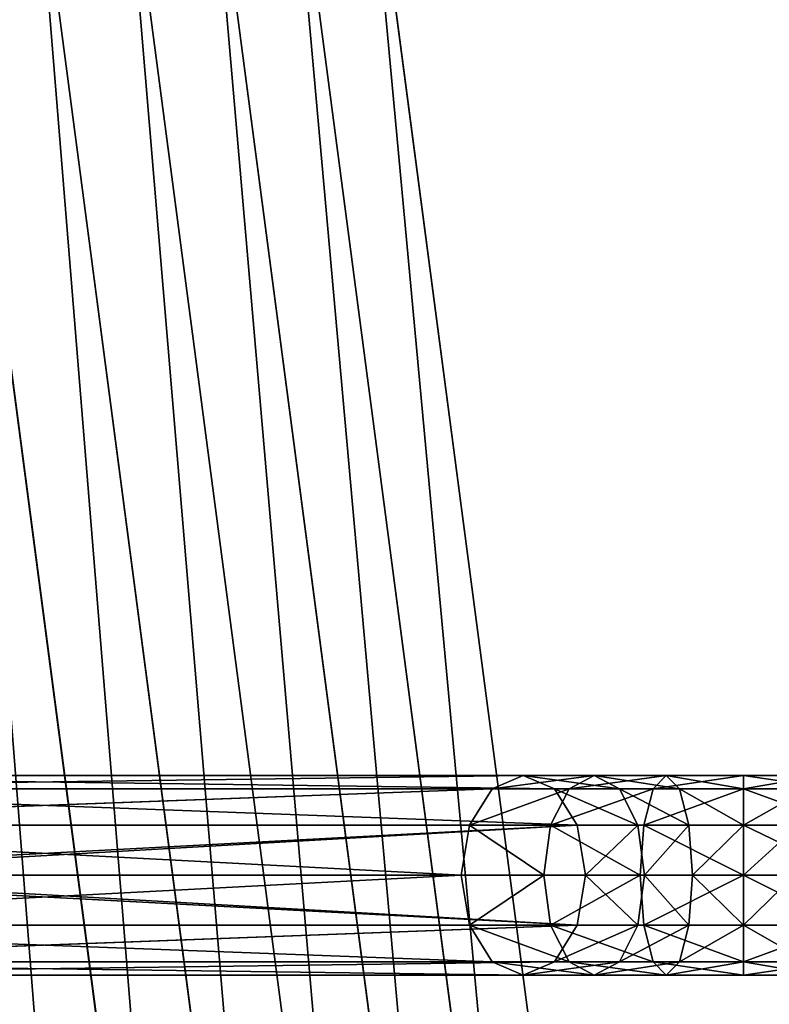
# Model space of a CAD drawing. Units: millimetres. Extents: x -7360 to 1199, y -4280 to 4280.
# Drawn here: x -978 to -752, y 210 to 506 of the extents above; entities that cross this region are included whole.
import ezdxf

# ---------------------------------------------------------------- set-up
doc = ezdxf.new("R2010")
doc.units = ezdxf.units.MM
doc.layers.get('0').update_dxf_attribs({"true_color": 0xffffff})
doc.layers.add('teren', color=7, linetype='Continuous', true_color=0x664400)

# ---------------------------------------------------------------- blocks, each defined once
blk = doc.blocks.new('Grupa#1')
at = {"color": 87, "true_color": 0x556b2f}
for p, q in [((2282843, 0, 3582843), (2205057, 590843, 3582843)), ((2259779, 0, 3604162), (2182779, 584874, 3604162)), ((2158955, 578490, 3623607), (2235114, 0, 3623607)), ((2208999, 0, 3641056), (2133730, 571731, 3641056)), ((2181596, 0, 3656403), (2107260, 564639, 3656403)), ((2153073, 0, 3669552), (2079709, 557256, 3669552))]:
    blk.add_line(p, q, dxfattribs=at)
mesh = blk.add_polyface(dxfattribs=at)
corners = [(3451052, 924707, 2292893), (2282843, 0, 3582843), (3572792, 0, 2292893), (2205057, 590843, 3582843)]
mesh.append_faces([[corners[k] for k in face] for face in [(0, 1, 2), (1, 0, 3)]], dxfattribs={"vtx0": -1, "color": 87})
mesh = blk.add_polyface(dxfattribs=at)
corners = [(2259779, 0, 3604162), (2205057, 590843, 3582843), (2182779, 584874, 3604162), (2282843, 0, 3582843)]
mesh.append_faces([[corners[k] for k in face] for face in [(0, 1, 2), (1, 0, 3)]], dxfattribs={"vtx0": -1, "color": 87})
mesh = blk.add_polyface(dxfattribs=at)
corners = [(2235114, 0, 3623607), (2182779, 584874, 3604162), (2158955, 578490, 3623607), (2259779, 0, 3604162)]
mesh.append_faces([[corners[k] for k in face] for face in [(0, 1, 2), (1, 0, 3)]], dxfattribs={"vtx0": -1, "color": 87})
mesh = blk.add_polyface(dxfattribs=at)
corners = [(2208999, 0, 3641056), (2158955, 578490, 3623607), (2133730, 571731, 3641056), (2235114, 0, 3623607)]
mesh.append_faces([[corners[k] for k in face] for face in [(0, 1, 2), (1, 0, 3)]], dxfattribs={"vtx0": -1, "color": 87})
mesh = blk.add_polyface(dxfattribs=at)
corners = [(2181596, 0, 3656403), (2133730, 571731, 3641056), (2107260, 564639, 3656403), (2208999, 0, 3641056)]
mesh.append_faces([[corners[k] for k in face] for face in [(0, 1, 2), (1, 0, 3)]], dxfattribs={"vtx0": -1, "color": 87})
mesh = blk.add_polyface(dxfattribs=at)
corners = [(2153073, 0, 3669552), (2107260, 564639, 3656403), (2079709, 557256, 3669552), (2181596, 0, 3656403)]
mesh.append_faces([[corners[k] for k in face] for face in [(0, 1, 2), (1, 0, 3)]], dxfattribs={"vtx0": -1, "color": 87})
mesh = blk.add_polyface(dxfattribs=at)
corners = [(2123607, 0, 3680423), (2079709, 557256, 3669552), (2051247, 549630, 3680423), (2153073, 0, 3669552)]
mesh.append_faces([[corners[k] for k in face] for face in [(0, 1, 2), (1, 0, 3)]], dxfattribs={"vtx0": -1, "color": 87})
mesh = blk.add_polyface(dxfattribs=at)
corners = [(2093378, 0, 3688948), (2051247, 549630, 3680423), (2022048, 541806, 3688948), (2123607, 0, 3680423)]
mesh.append_faces([[corners[k] for k in face] for face in [(0, 1, 2), (1, 0, 3)]], dxfattribs={"vtx0": -1, "color": 87})
blk = doc.blocks.new('Komponent#1')
at = {"color": 9, "true_color": 0xb0c4de}
for p, q in [((-545.59, 60, 1986.37), (-833.04, 60, 1701.58)), ((-554.93, 55.98, 1998.11), (-545.59, 60, 1986.37)), ((-524.29, 60, 2002.72), (-545.59, 60, 1986.37)), ((-545.59, 60, 1986.37), (-536.25, 55.98, 1974.63)), ((-531.85, 55.98, 2015.82), (-524.29, 60, 2002.72)), ((-502.64, 60, 2011.68), (-524.29, 60, 2002.72)), ((-524.29, 60, 2002.72), (-516.72, 55.98, 1989.62)), ((-506.56, 55.98, 2026.3), (-502.64, 60, 2011.68)), ((-502.64, 60, 2011.68), (-498.73, 55.98, 1997.07)), ((-479.42, 60, 2014.74), (-502.64, 60, 2011.68)), ((-456.19, 60, 2011.68), (-479.42, 60, 2014.74)), ((-479.42, 55.98, 2029.87), (-479.42, 60, 2014.74)), ((-479.42, 60, 2014.74), (-479.42, 55.98, 1999.61)), ((-554.93, 55.98, 1998.11), (-843.05, 55.98, 1712.77)), ((-536.25, 55.98, 1974.63), (-823.04, 55.98, 1690.39)), ((-561.77, 45, 2006.71), (-554.93, 55.98, 1998.11)), ((-531.85, 55.98, 2015.82), (-554.93, 55.98, 1998.11)), ((-537.39, 45, 2025.41), (-531.85, 55.98, 2015.82)), ((-536.25, 55.98, 1974.63), (-529.41, 45, 1966.04)), ((-516.72, 55.98, 1989.62), (-536.25, 55.98, 1974.63)), ((-506.56, 55.98, 2026.3), (-531.85, 55.98, 2015.82)), ((-516.72, 55.98, 1989.62), (-511.18, 45, 1980.02)), ((-498.73, 55.98, 1997.07), (-516.72, 55.98, 1989.62)), ((-509.42, 45, 2037), (-506.56, 55.98, 2026.3)), ((-479.42, 55.98, 2029.87), (-506.56, 55.98, 2026.3)), ((-479.42, 55.98, 1999.61), (-498.73, 55.98, 1997.07)), ((-498.73, 55.98, 1997.07), (-495.86, 45, 1986.37)), ((-452.27, 55.98, 2026.3), (-479.42, 55.98, 2029.87)), ((-460.1, 55.98, 1997.07), (-479.42, 55.98, 1999.61)), ((-479.42, 45, 2040.95), (-479.42, 55.98, 2029.87)), ((-479.42, 55.98, 1999.61), (-479.42, 45, 1988.54)), ((-561.77, 45, 2006.71), (-850.37, 45, 1720.97)), ((-529.41, 45, 1966.04), (-815.72, 45, 1682.19)), ((-564.27, 30, 2009.85), (-561.77, 45, 2006.71)), ((-537.39, 45, 2025.41), (-561.77, 45, 2006.71)), ((-539.42, 30, 2028.92), (-537.39, 45, 2025.41)), ((-509.42, 45, 2037), (-537.39, 45, 2025.41)), ((-511.18, 45, 1980.02), (-529.41, 45, 1966.04)), ((-529.41, 45, 1966.04), (-526.91, 30, 1962.89)), ((-495.86, 45, 1986.37), (-511.18, 45, 1980.02)), ((-511.18, 45, 1980.02), (-509.16, 30, 1976.51)), ((-510.47, 30, 2040.91), (-509.42, 45, 2037)), ((-479.42, 45, 2040.95), (-509.42, 45, 2037)), ((-479.42, 45, 1988.54), (-495.86, 45, 1986.37)), ((-495.86, 45, 1986.37), (-494.81, 30, 1982.46)), ((-479.42, 45, 1988.54), (-479.42, 30, 1984.48)), ((-462.97, 45, 1986.37), (-479.42, 45, 1988.54)), ((-449.41, 45, 2037), (-479.42, 45, 2040.95)), ((-479.42, 30, 2045), (-479.42, 45, 2040.95)), ((-564.27, 30, 2009.85), (-853.05, 30, 1723.96)), ((-792.05, 30, 1700), (-526.91, 30, 1962.89)), ((-561.77, 15, 2006.71), (-564.27, 30, 2009.85)), ((-537.39, 15, 2025.41), (-539.42, 30, 2028.92)), ((-526.91, 30, 1962.89), (-529.41, 15, 1966.04)), ((-526.91, 30, 1962.89), (-509.16, 30, 1976.51)), ((-509.16, 30, 1976.51), (-511.18, 15, 1980.02)), ((-509.42, 15, 2037), (-510.47, 30, 2040.91)), ((-509.16, 30, 1976.51), (-494.81, 30, 1982.46)), ((-494.81, 30, 1982.46), (-495.86, 15, 1986.37)), ((-494.81, 30, 1982.46), (-479.42, 30, 1984.48)), ((-479.42, 30, 1984.48), (-464.02, 30, 1982.46)), ((-479.42, 15, 2040.95), (-479.42, 30, 2045)), ((-479.42, 30, 1984.48), (-479.42, 15, 1988.54)), ((-561.77, 15, 2006.71), (-850.37, 15, 1720.97)), ((-529.41, 15, 1966.04), (-815.72, 15, 1682.19)), ((-554.93, 4.02, 1998.11), (-561.77, 15, 2006.71)), ((-537.39, 15, 2025.41), (-561.77, 15, 2006.71)), ((-531.85, 4.02, 2015.82), (-537.39, 15, 2025.41)), ((-509.42, 15, 2037), (-537.39, 15, 2025.41)), ((-529.41, 15, 1966.04), (-536.25, 4.02, 1974.63)), ((-511.18, 15, 1980.02), (-529.41, 15, 1966.04)), ((-511.18, 15, 1980.02), (-516.72, 4.02, 1989.62)), ((-495.86, 15, 1986.37), (-511.18, 15, 1980.02)), ((-479.42, 15, 2040.95), (-509.42, 15, 2037)), ((-506.56, 4.02, 2026.3), (-509.42, 15, 2037)), ((-495.86, 15, 1986.37), (-498.73, 4.02, 1997.07)), ((-479.42, 15, 1988.54), (-495.86, 15, 1986.37)), ((-449.41, 15, 2037), (-479.42, 15, 2040.95)), ((-479.42, 4.02, 2029.87), (-479.42, 15, 2040.95)), ((-462.97, 15, 1986.37), (-479.42, 15, 1988.54)), ((-479.42, 15, 1988.54), (-479.42, 4.02, 1999.61)), ((-554.93, 4.02, 1998.11), (-843.05, 4.02, 1712.77)), ((-536.25, 4.02, 1974.63), (-823.04, 4.02, 1690.39)), ((-545.59, 0, 1986.37), (-554.93, 4.02, 1998.11)), ((-531.85, 4.02, 2015.82), (-554.93, 4.02, 1998.11)), ((-536.25, 4.02, 1974.63), (-545.59, 0, 1986.37)), ((-516.72, 4.02, 1989.62), (-536.25, 4.02, 1974.63)), ((-506.56, 4.02, 2026.3), (-531.85, 4.02, 2015.82)), ((-524.29, 0, 2002.72), (-531.85, 4.02, 2015.82)), ((-516.72, 4.02, 1989.62), (-524.29, 0, 2002.72)), ((-498.73, 4.02, 1997.07), (-516.72, 4.02, 1989.62)), ((-479.42, 4.02, 2029.87), (-506.56, 4.02, 2026.3)), ((-502.64, 0, 2011.68), (-506.56, 4.02, 2026.3)), ((-498.73, 4.02, 1997.07), (-502.64, 0, 2011.68)), ((-479.42, 4.02, 1999.61), (-498.73, 4.02, 1997.07)), ((-452.27, 4.02, 2026.3), (-479.42, 4.02, 2029.87)), ((-479.42, 0, 2014.74), (-479.42, 4.02, 2029.87)), ((-460.1, 4.02, 1997.07), (-479.42, 4.02, 1999.61)), ((-479.42, 4.02, 1999.61), (-479.42, 0, 2014.74)), ((-545.59, 0, 1986.37), (-833.04, 0, 1701.58)), ((-524.29, 0, 2002.72), (-545.59, 0, 1986.37)), ((-502.64, 0, 2011.68), (-524.29, 0, 2002.72)), ((-479.42, 0, 2014.74), (-502.64, 0, 2011.68)), ((-456.19, 0, 2011.68), (-479.42, 0, 2014.74))]:
    blk.add_line(p, q, dxfattribs=at)
for p, q in [((-850.37, 45, 1720.97), (-554.93, 55.98, 1998.11)), ((-823.04, 55.98, 1690.39), (-529.41, 45, 1966.04)), ((-564.27, 30, 2009.85), (-850.37, 45, 1720.97)), ((-529.41, 45, 1966.04), (-813.04, 30, 1679.19)), ((-850.37, 15, 1720.97), (-564.27, 30, 2009.85)), ((-813.04, 30, 1679.19), (-529.41, 15, 1966.04)), ((-554.93, 4.02, 1998.11), (-850.37, 15, 1720.97)), ((-529.41, 15, 1966.04), (-823.04, 4.02, 1690.39))]:
    blk.add_line(p, q)
at = {"color": 9, "true_color": 0xb0c4de, "extrusion": (-3.05285e-17, 1, -3.05285e-17)}
blk.add_arc((479.42, 1925, 30), 120, 45, 90, dxfattribs=at)
at = {"color": 9, "true_color": 0xb0c4de, "extrusion": (-3.63231e-17, -1, 3.63231e-17)}
blk.add_arc((-479.42, 1925, -30), 120, 45, 90, dxfattribs=at)
at = {"color": 9, "true_color": 0xb0c4de}
mesh = blk.add_polyface(dxfattribs=at)
corners = [(-843.05, 55.98, 1712.77), (-545.59, 60, 1986.37), (-833.04, 60, 1701.58), (-554.93, 55.98, 1998.11)]
mesh.append_faces([[corners[k] for k in face] for face in [(0, 1, 2), (1, 0, 3)]], dxfattribs={"vtx0": -1, "color": 9})
mesh = blk.add_polyface(dxfattribs=at)
corners = [(-833.04, 60, 1701.58), (-536.25, 55.98, 1974.63), (-823.04, 55.98, 1690.39), (-545.59, 60, 1986.37)]
mesh.append_faces([[corners[k] for k in face] for face in [(0, 1, 2), (1, 0, 3)]], dxfattribs={"vtx0": -1, "color": 9})
mesh = blk.add_polyface(dxfattribs=at)
corners = [(-554.93, 55.98, 1998.11), (-524.29, 60, 2002.72), (-545.59, 60, 1986.37), (-531.85, 55.98, 2015.82)]
mesh.append_faces([[corners[k] for k in face] for face in [(0, 1, 2), (1, 0, 3)]], dxfattribs={"vtx0": -1, "color": 9})
mesh = blk.add_polyface(dxfattribs=at)
corners = [(-545.59, 60, 1986.37), (-516.72, 55.98, 1989.62), (-536.25, 55.98, 1974.63), (-524.29, 60, 2002.72)]
mesh.append_faces([[corners[k] for k in face] for face in [(0, 1, 2), (1, 0, 3)]], dxfattribs={"vtx0": -1, "color": 9})
mesh = blk.add_polyface(dxfattribs=at)
corners = [(-531.85, 55.98, 2015.82), (-502.64, 60, 2011.68), (-524.29, 60, 2002.72), (-506.56, 55.98, 2026.3)]
mesh.append_faces([[corners[k] for k in face] for face in [(0, 1, 2), (1, 0, 3)]], dxfattribs={"vtx0": -1, "color": 9})
mesh = blk.add_polyface(dxfattribs=at)
corners = [(-524.29, 60, 2002.72), (-498.73, 55.98, 1997.07), (-516.72, 55.98, 1989.62), (-502.64, 60, 2011.68)]
mesh.append_faces([[corners[k] for k in face] for face in [(0, 1, 2), (1, 0, 3)]], dxfattribs={"vtx0": -1, "color": 9})
mesh = blk.add_polyface(dxfattribs=at)
corners = [(-506.56, 55.98, 2026.3), (-479.42, 60, 2014.74), (-502.64, 60, 2011.68), (-479.42, 55.98, 2029.87)]
mesh.append_faces([[corners[k] for k in face] for face in [(0, 1, 2), (1, 0, 3)]], dxfattribs={"vtx0": -1, "color": 9})
mesh = blk.add_polyface(dxfattribs=at)
corners = [(-502.64, 60, 2011.68), (-479.42, 55.98, 1999.61), (-498.73, 55.98, 1997.07), (-479.42, 60, 2014.74)]
mesh.append_faces([[corners[k] for k in face] for face in [(0, 1, 2), (1, 0, 3)]], dxfattribs={"vtx0": -1, "color": 9})
mesh = blk.add_polyface(dxfattribs=at)
corners = [(-479.42, 60, 2014.74), (-452.27, 55.98, 2026.3), (-456.19, 60, 2011.68), (-479.42, 55.98, 2029.87)]
mesh.append_faces([[corners[k] for k in face] for face in [(0, 1, 2), (1, 0, 3)]], dxfattribs={"vtx0": -1, "color": 9})
mesh = blk.add_polyface(dxfattribs=at)
corners = [(-479.42, 55.98, 1999.61), (-456.19, 60, 2011.68), (-460.1, 55.98, 1997.07), (-479.42, 60, 2014.74)]
mesh.append_faces([[corners[k] for k in face] for face in [(0, 1, 2), (1, 0, 3)]], dxfattribs={"vtx0": -1, "color": 9})
mesh = blk.add_polyface(dxfattribs=at)
corners = [(-554.93, 55.98, 1998.11), (-843.05, 55.98, 1712.77), (-850.37, 45, 1720.97)]
mesh.append_faces([[corners[k] for k in face] for face in [(0, 1, 2)]], dxfattribs={"color": 9})
mesh = blk.add_polyface(dxfattribs=at)
corners = [(-561.77, 45, 2006.71), (-554.93, 55.98, 1998.11), (-850.37, 45, 1720.97)]
mesh.append_faces([[corners[k] for k in face] for face in [(0, 1, 2)]], dxfattribs={"color": 9})
mesh = blk.add_polyface(dxfattribs=at)
corners = [(-529.41, 45, 1966.04), (-815.72, 45, 1682.19), (-823.04, 55.98, 1690.39)]
mesh.append_faces([[corners[k] for k in face] for face in [(0, 1, 2)]], dxfattribs={"color": 9})
mesh = blk.add_polyface(dxfattribs=at)
corners = [(-536.25, 55.98, 1974.63), (-529.41, 45, 1966.04), (-823.04, 55.98, 1690.39)]
mesh.append_faces([[corners[k] for k in face] for face in [(0, 1, 2)]], dxfattribs={"color": 9})
mesh = blk.add_polyface(dxfattribs=at)
corners = [(-561.77, 45, 2006.71), (-531.85, 55.98, 2015.82), (-554.93, 55.98, 1998.11), (-537.39, 45, 2025.41)]
mesh.append_faces([[corners[k] for k in face] for face in [(0, 1, 2), (1, 0, 3)]], dxfattribs={"vtx0": -1, "color": 9})
mesh = blk.add_polyface(dxfattribs=at)
corners = [(-537.39, 45, 2025.41), (-506.56, 55.98, 2026.3), (-531.85, 55.98, 2015.82), (-509.42, 45, 2037)]
mesh.append_faces([[corners[k] for k in face] for face in [(0, 1, 2), (1, 0, 3)]], dxfattribs={"vtx0": -1, "color": 9})
mesh = blk.add_polyface(dxfattribs=at)
corners = [(-536.25, 55.98, 1974.63), (-511.18, 45, 1980.02), (-529.41, 45, 1966.04), (-516.72, 55.98, 1989.62)]
mesh.append_faces([[corners[k] for k in face] for face in [(0, 1, 2), (1, 0, 3)]], dxfattribs={"vtx0": -1, "color": 9})
mesh = blk.add_polyface(dxfattribs=at)
corners = [(-516.72, 55.98, 1989.62), (-495.86, 45, 1986.37), (-511.18, 45, 1980.02), (-498.73, 55.98, 1997.07)]
mesh.append_faces([[corners[k] for k in face] for face in [(0, 1, 2), (1, 0, 3)]], dxfattribs={"vtx0": -1, "color": 9})
mesh = blk.add_polyface(dxfattribs=at)
corners = [(-509.42, 45, 2037), (-479.42, 55.98, 2029.87), (-506.56, 55.98, 2026.3), (-479.42, 45, 2040.95)]
mesh.append_faces([[corners[k] for k in face] for face in [(0, 1, 2), (1, 0, 3)]], dxfattribs={"vtx0": -1, "color": 9})
mesh = blk.add_polyface(dxfattribs=at)
corners = [(-498.73, 55.98, 1997.07), (-479.42, 45, 1988.54), (-495.86, 45, 1986.37), (-479.42, 55.98, 1999.61)]
mesh.append_faces([[corners[k] for k in face] for face in [(0, 1, 2), (1, 0, 3)]], dxfattribs={"vtx0": -1, "color": 9})
mesh = blk.add_polyface(dxfattribs=at)
corners = [(-479.42, 55.98, 2029.87), (-449.41, 45, 2037), (-452.27, 55.98, 2026.3), (-479.42, 45, 2040.95)]
mesh.append_faces([[corners[k] for k in face] for face in [(0, 1, 2), (1, 0, 3)]], dxfattribs={"vtx0": -1, "color": 9})
mesh = blk.add_polyface(dxfattribs=at)
corners = [(-479.42, 45, 1988.54), (-460.1, 55.98, 1997.07), (-462.97, 45, 1986.37), (-479.42, 55.98, 1999.61)]
mesh.append_faces([[corners[k] for k in face] for face in [(0, 1, 2), (1, 0, 3)]], dxfattribs={"vtx0": -1, "color": 9})
mesh = blk.add_polyface(dxfattribs=at)
corners = [(-564.27, 30, 2009.85), (-850.37, 45, 1720.97), (-853.05, 30, 1723.96)]
mesh.append_faces([[corners[k] for k in face] for face in [(0, 1, 2)]], dxfattribs={"color": 9})
mesh = blk.add_polyface(dxfattribs=at)
corners = [(-561.77, 45, 2006.71), (-850.37, 45, 1720.97), (-564.27, 30, 2009.85)]
mesh.append_faces([[corners[k] for k in face] for face in [(0, 1, 2)]], dxfattribs={"color": 9})
mesh = blk.add_polyface(dxfattribs=at)
corners = [(-529.41, 45, 1966.04), (-813.04, 30, 1679.19), (-815.72, 45, 1682.19)]
mesh.append_faces([[corners[k] for k in face] for face in [(0, 1, 2)]], dxfattribs={"color": 9})
mesh = blk.add_polyface(dxfattribs=at)
corners = [(-529.41, 45, 1966.04), (-792.05, 30, 1700), (-813.04, 30, 1679.19), (-526.91, 30, 1962.89)]
mesh.append_faces([[corners[k] for k in face] for face in [(0, 1, 2), (1, 0, 3)]], dxfattribs={"vtx0": -1, "color": 9})
mesh = blk.add_polyface(dxfattribs=at)
corners = [(-539.42, 30, 2028.92), (-561.77, 45, 2006.71), (-564.27, 30, 2009.85), (-537.39, 45, 2025.41)]
mesh.append_faces([[corners[k] for k in face] for face in [(0, 1, 2), (1, 0, 3)]], dxfattribs={"vtx0": -1, "color": 9})
mesh = blk.add_polyface(dxfattribs=at)
corners = [(-510.47, 30, 2040.91), (-537.39, 45, 2025.41), (-539.42, 30, 2028.92), (-509.42, 45, 2037)]
mesh.append_faces([[corners[k] for k in face] for face in [(0, 1, 2), (1, 0, 3)]], dxfattribs={"vtx0": -1, "color": 9})
mesh = blk.add_polyface(dxfattribs=at)
corners = [(-511.18, 45, 1980.02), (-526.91, 30, 1962.89), (-529.41, 45, 1966.04), (-509.16, 30, 1976.51)]
mesh.append_faces([[corners[k] for k in face] for face in [(0, 1, 2), (1, 0, 3)]], dxfattribs={"vtx0": -1, "color": 9})
mesh = blk.add_polyface(dxfattribs=at)
corners = [(-495.86, 45, 1986.37), (-509.16, 30, 1976.51), (-511.18, 45, 1980.02), (-494.81, 30, 1982.46)]
mesh.append_faces([[corners[k] for k in face] for face in [(0, 1, 2), (1, 0, 3)]], dxfattribs={"vtx0": -1, "color": 9})
mesh = blk.add_polyface(dxfattribs=at)
corners = [(-479.42, 30, 2045), (-509.42, 45, 2037), (-510.47, 30, 2040.91), (-479.42, 45, 2040.95)]
mesh.append_faces([[corners[k] for k in face] for face in [(0, 1, 2), (1, 0, 3)]], dxfattribs={"vtx0": -1, "color": 9})
mesh = blk.add_polyface(dxfattribs=at)
corners = [(-479.42, 45, 1988.54), (-494.81, 30, 1982.46), (-495.86, 45, 1986.37), (-479.42, 30, 1984.48)]
mesh.append_faces([[corners[k] for k in face] for face in [(0, 1, 2), (1, 0, 3)]], dxfattribs={"vtx0": -1, "color": 9})
mesh = blk.add_polyface(dxfattribs=at)
corners = [(-462.97, 45, 1986.37), (-479.42, 30, 1984.48), (-479.42, 45, 1988.54), (-464.02, 30, 1982.46)]
mesh.append_faces([[corners[k] for k in face] for face in [(0, 1, 2), (1, 0, 3)]], dxfattribs={"vtx0": -1, "color": 9})
mesh = blk.add_polyface(dxfattribs=at)
corners = [(-448.36, 30, 2040.91), (-479.42, 45, 2040.95), (-479.42, 30, 2045), (-449.41, 45, 2037)]
mesh.append_faces([[corners[k] for k in face] for face in [(0, 1, 2), (1, 0, 3)]], dxfattribs={"vtx0": -1, "color": 9})
mesh = blk.add_polyface(dxfattribs=at)
corners = [(-564.27, 30, 2009.85), (-853.05, 30, 1723.96), (-850.37, 15, 1720.97)]
mesh.append_faces([[corners[k] for k in face] for face in [(0, 1, 2)]], dxfattribs={"color": 9})
mesh = blk.add_polyface(dxfattribs=at)
corners = [(-561.77, 15, 2006.71), (-564.27, 30, 2009.85), (-850.37, 15, 1720.97)]
mesh.append_faces([[corners[k] for k in face] for face in [(0, 1, 2)]], dxfattribs={"color": 9})
mesh = blk.add_polyface(dxfattribs=at)
corners = [(-529.41, 15, 1966.04), (-815.72, 15, 1682.19), (-813.04, 30, 1679.19)]
mesh.append_faces([[corners[k] for k in face] for face in [(0, 1, 2)]], dxfattribs={"color": 9})
mesh = blk.add_polyface(dxfattribs=at)
corners = [(-792.05, 30, 1700), (-529.41, 15, 1966.04), (-813.04, 30, 1679.19), (-526.91, 30, 1962.89)]
mesh.append_faces([[corners[k] for k in face] for face in [(0, 1, 2), (1, 0, 3)]], dxfattribs={"vtx0": -1, "color": 9})
mesh = blk.add_polyface(dxfattribs=at)
corners = [(-561.77, 15, 2006.71), (-539.42, 30, 2028.92), (-564.27, 30, 2009.85), (-537.39, 15, 2025.41)]
mesh.append_faces([[corners[k] for k in face] for face in [(0, 1, 2), (1, 0, 3)]], dxfattribs={"vtx0": -1, "color": 9})
mesh = blk.add_polyface(dxfattribs=at)
corners = [(-537.39, 15, 2025.41), (-510.47, 30, 2040.91), (-539.42, 30, 2028.92), (-509.42, 15, 2037)]
mesh.append_faces([[corners[k] for k in face] for face in [(0, 1, 2), (1, 0, 3)]], dxfattribs={"vtx0": -1, "color": 9})
mesh = blk.add_polyface(dxfattribs=at)
corners = [(-526.91, 30, 1962.89), (-511.18, 15, 1980.02), (-529.41, 15, 1966.04), (-509.16, 30, 1976.51)]
mesh.append_faces([[corners[k] for k in face] for face in [(0, 1, 2), (1, 0, 3)]], dxfattribs={"vtx0": -1, "color": 9})
mesh = blk.add_polyface(dxfattribs=at)
corners = [(-509.16, 30, 1976.51), (-495.86, 15, 1986.37), (-511.18, 15, 1980.02), (-494.81, 30, 1982.46)]
mesh.append_faces([[corners[k] for k in face] for face in [(0, 1, 2), (1, 0, 3)]], dxfattribs={"vtx0": -1, "color": 9})
mesh = blk.add_polyface(dxfattribs=at)
corners = [(-509.42, 15, 2037), (-479.42, 30, 2045), (-510.47, 30, 2040.91), (-479.42, 15, 2040.95)]
mesh.append_faces([[corners[k] for k in face] for face in [(0, 1, 2), (1, 0, 3)]], dxfattribs={"vtx0": -1, "color": 9})
mesh = blk.add_polyface(dxfattribs=at)
corners = [(-494.81, 30, 1982.46), (-479.42, 15, 1988.54), (-495.86, 15, 1986.37), (-479.42, 30, 1984.48)]
mesh.append_faces([[corners[k] for k in face] for face in [(0, 1, 2), (1, 0, 3)]], dxfattribs={"vtx0": -1, "color": 9})
mesh = blk.add_polyface(dxfattribs=at)
corners = [(-449.41, 15, 2037), (-479.42, 30, 2045), (-479.42, 15, 2040.95), (-448.36, 30, 2040.91)]
mesh.append_faces([[corners[k] for k in face] for face in [(0, 1, 2), (1, 0, 3)]], dxfattribs={"vtx0": -1, "color": 9})
mesh = blk.add_polyface(dxfattribs=at)
corners = [(-464.02, 30, 1982.46), (-479.42, 15, 1988.54), (-479.42, 30, 1984.48), (-462.97, 15, 1986.37)]
mesh.append_faces([[corners[k] for k in face] for face in [(0, 1, 2), (1, 0, 3)]], dxfattribs={"vtx0": -1, "color": 9})
mesh = blk.add_polyface(dxfattribs=at)
corners = [(-554.93, 4.02, 1998.11), (-850.37, 15, 1720.97), (-843.05, 4.02, 1712.77)]
mesh.append_faces([[corners[k] for k in face] for face in [(0, 1, 2)]], dxfattribs={"color": 9})
mesh = blk.add_polyface(dxfattribs=at)
corners = [(-561.77, 15, 2006.71), (-850.37, 15, 1720.97), (-554.93, 4.02, 1998.11)]
mesh.append_faces([[corners[k] for k in face] for face in [(0, 1, 2)]], dxfattribs={"color": 9})
mesh = blk.add_polyface(dxfattribs=at)
corners = [(-536.25, 4.02, 1974.63), (-823.04, 4.02, 1690.39), (-529.41, 15, 1966.04)]
mesh.append_faces([[corners[k] for k in face] for face in [(0, 1, 2)]], dxfattribs={"color": 9})
mesh = blk.add_polyface(dxfattribs=at)
corners = [(-529.41, 15, 1966.04), (-823.04, 4.02, 1690.39), (-815.72, 15, 1682.19)]
mesh.append_faces([[corners[k] for k in face] for face in [(0, 1, 2)]], dxfattribs={"color": 9})
mesh = blk.add_polyface(dxfattribs=at)
corners = [(-531.85, 4.02, 2015.82), (-561.77, 15, 2006.71), (-554.93, 4.02, 1998.11), (-537.39, 15, 2025.41)]
mesh.append_faces([[corners[k] for k in face] for face in [(0, 1, 2), (1, 0, 3)]], dxfattribs={"vtx0": -1, "color": 9})
mesh = blk.add_polyface(dxfattribs=at)
corners = [(-506.56, 4.02, 2026.3), (-537.39, 15, 2025.41), (-531.85, 4.02, 2015.82), (-509.42, 15, 2037)]
mesh.append_faces([[corners[k] for k in face] for face in [(0, 1, 2), (1, 0, 3)]], dxfattribs={"vtx0": -1, "color": 9})
mesh = blk.add_polyface(dxfattribs=at)
corners = [(-511.18, 15, 1980.02), (-536.25, 4.02, 1974.63), (-529.41, 15, 1966.04), (-516.72, 4.02, 1989.62)]
mesh.append_faces([[corners[k] for k in face] for face in [(0, 1, 2), (1, 0, 3)]], dxfattribs={"vtx0": -1, "color": 9})
mesh = blk.add_polyface(dxfattribs=at)
corners = [(-495.86, 15, 1986.37), (-516.72, 4.02, 1989.62), (-511.18, 15, 1980.02), (-498.73, 4.02, 1997.07)]
mesh.append_faces([[corners[k] for k in face] for face in [(0, 1, 2), (1, 0, 3)]], dxfattribs={"vtx0": -1, "color": 9})
mesh = blk.add_polyface(dxfattribs=at)
corners = [(-479.42, 4.02, 2029.87), (-509.42, 15, 2037), (-506.56, 4.02, 2026.3), (-479.42, 15, 2040.95)]
mesh.append_faces([[corners[k] for k in face] for face in [(0, 1, 2), (1, 0, 3)]], dxfattribs={"vtx0": -1, "color": 9})
mesh = blk.add_polyface(dxfattribs=at)
corners = [(-479.42, 15, 1988.54), (-498.73, 4.02, 1997.07), (-495.86, 15, 1986.37), (-479.42, 4.02, 1999.61)]
mesh.append_faces([[corners[k] for k in face] for face in [(0, 1, 2), (1, 0, 3)]], dxfattribs={"vtx0": -1, "color": 9})
mesh = blk.add_polyface(dxfattribs=at)
corners = [(-449.41, 15, 2037), (-479.42, 4.02, 2029.87), (-452.27, 4.02, 2026.3), (-479.42, 15, 2040.95)]
mesh.append_faces([[corners[k] for k in face] for face in [(0, 1, 2), (1, 0, 3)]], dxfattribs={"vtx0": -1, "color": 9})
mesh = blk.add_polyface(dxfattribs=at)
corners = [(-460.1, 4.02, 1997.07), (-479.42, 15, 1988.54), (-462.97, 15, 1986.37), (-479.42, 4.02, 1999.61)]
mesh.append_faces([[corners[k] for k in face] for face in [(0, 1, 2), (1, 0, 3)]], dxfattribs={"vtx0": -1, "color": 9})
mesh = blk.add_polyface(dxfattribs=at)
corners = [(-545.59, 0, 1986.37), (-843.05, 4.02, 1712.77), (-833.04, 0, 1701.58), (-554.93, 4.02, 1998.11)]
mesh.append_faces([[corners[k] for k in face] for face in [(0, 1, 2), (1, 0, 3)]], dxfattribs={"vtx0": -1, "color": 9})
mesh = blk.add_polyface(dxfattribs=at)
corners = [(-536.25, 4.02, 1974.63), (-833.04, 0, 1701.58), (-823.04, 4.02, 1690.39), (-545.59, 0, 1986.37)]
mesh.append_faces([[corners[k] for k in face] for face in [(0, 1, 2), (1, 0, 3)]], dxfattribs={"vtx0": -1, "color": 9})
mesh = blk.add_polyface(dxfattribs=at)
corners = [(-524.29, 0, 2002.72), (-554.93, 4.02, 1998.11), (-545.59, 0, 1986.37), (-531.85, 4.02, 2015.82)]
mesh.append_faces([[corners[k] for k in face] for face in [(0, 1, 2), (1, 0, 3)]], dxfattribs={"vtx0": -1, "color": 9})
mesh = blk.add_polyface(dxfattribs=at)
corners = [(-516.72, 4.02, 1989.62), (-545.59, 0, 1986.37), (-536.25, 4.02, 1974.63), (-524.29, 0, 2002.72)]
mesh.append_faces([[corners[k] for k in face] for face in [(0, 1, 2), (1, 0, 3)]], dxfattribs={"vtx0": -1, "color": 9})
mesh = blk.add_polyface(dxfattribs=at)
corners = [(-502.64, 0, 2011.68), (-531.85, 4.02, 2015.82), (-524.29, 0, 2002.72), (-506.56, 4.02, 2026.3)]
mesh.append_faces([[corners[k] for k in face] for face in [(0, 1, 2), (1, 0, 3)]], dxfattribs={"vtx0": -1, "color": 9})
mesh = blk.add_polyface(dxfattribs=at)
corners = [(-498.73, 4.02, 1997.07), (-524.29, 0, 2002.72), (-516.72, 4.02, 1989.62), (-502.64, 0, 2011.68)]
mesh.append_faces([[corners[k] for k in face] for face in [(0, 1, 2), (1, 0, 3)]], dxfattribs={"vtx0": -1, "color": 9})
mesh = blk.add_polyface(dxfattribs=at)
corners = [(-479.42, 0, 2014.74), (-506.56, 4.02, 2026.3), (-502.64, 0, 2011.68), (-479.42, 4.02, 2029.87)]
mesh.append_faces([[corners[k] for k in face] for face in [(0, 1, 2), (1, 0, 3)]], dxfattribs={"vtx0": -1, "color": 9})
mesh = blk.add_polyface(dxfattribs=at)
corners = [(-479.42, 4.02, 1999.61), (-502.64, 0, 2011.68), (-498.73, 4.02, 1997.07), (-479.42, 0, 2014.74)]
mesh.append_faces([[corners[k] for k in face] for face in [(0, 1, 2), (1, 0, 3)]], dxfattribs={"vtx0": -1, "color": 9})
mesh = blk.add_polyface(dxfattribs=at)
corners = [(-452.27, 4.02, 2026.3), (-479.42, 0, 2014.74), (-456.19, 0, 2011.68), (-479.42, 4.02, 2029.87)]
mesh.append_faces([[corners[k] for k in face] for face in [(0, 1, 2), (1, 0, 3)]], dxfattribs={"vtx0": -1, "color": 9})
mesh = blk.add_polyface(dxfattribs=at)
corners = [(-456.19, 0, 2011.68), (-479.42, 4.02, 1999.61), (-460.1, 4.02, 1997.07), (-479.42, 0, 2014.74)]
mesh.append_faces([[corners[k] for k in face] for face in [(0, 1, 2), (1, 0, 3)]], dxfattribs={"vtx0": -1, "color": 9})
blk = doc.blocks.new('Grupa#2')
blk.add_blockref('Komponent#1', (900, 500))

msp = doc.modelspace()

# ---------------------------------------------------------------- block references
msp.add_blockref('Grupa#2', (-1180.76, -281.3, -33))
at = {"layer": 'teren', "xscale": 0.0009999999999999994, "yscale": 0.0009999999999999994, "zscale": 0.0009999999999999994}
msp.add_blockref('Grupa#1', (-3080.49, 0, -2000), dxfattribs=at)

doc.saveas('drawing.dxf')
